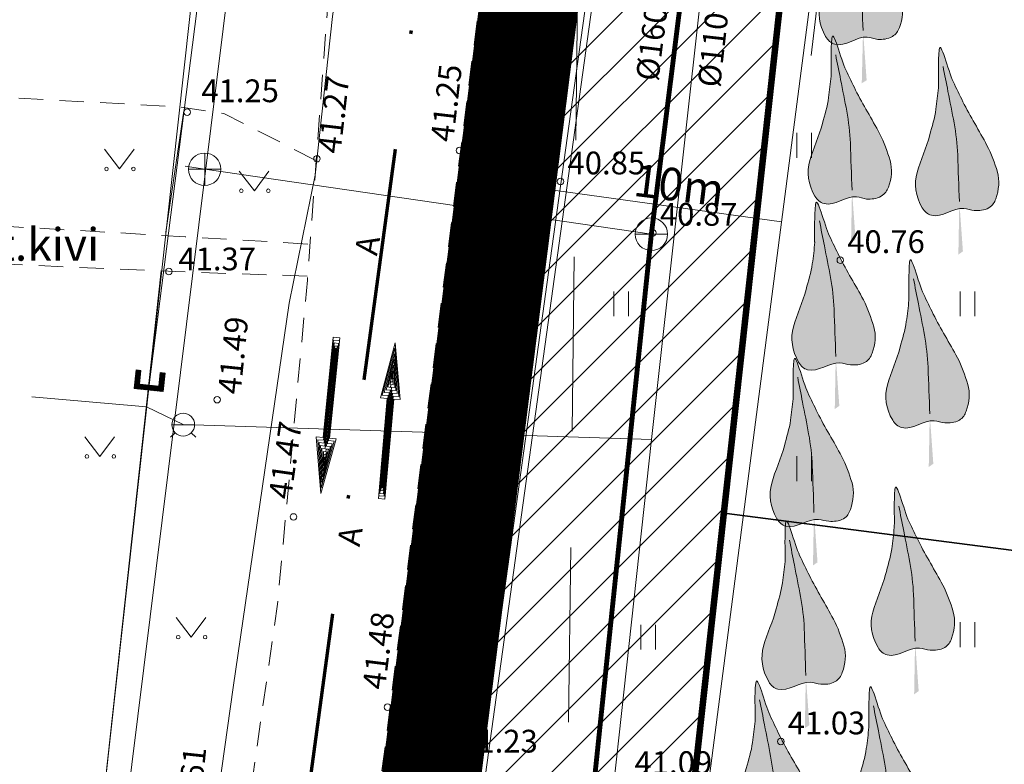
# Model space of a CAD drawing. Units: metres. Extents: x 554206 to 554679, y 6585861 to 6586174.
# Drawn here: x 554252 to 554283, y 6586056 to 6586078 of the extents above; entities that cross this region are included whole.
import ezdxf
from ezdxf.enums import TextEntityAlignment as Align

# ---------------------------------------------------------------- set-up
doc = ezdxf.new("R2010")
doc.units = ezdxf.units.M
doc.header["$MEASUREMENT"] = 0
for name, pattern in [('ASFBET', [2.5, 1.5, -1]), ('DGN Style 2', [8.94794, 5.368764, -3.579176]), ('DGN Style 4', [14.316703, 7.158352, -3.579176, 0, -3.579176])]:
    doc.linetypes.add(name, pattern=pattern)
for name, color, linetype, lineweight in [('Aiad', 7, 'Continuous', 0), ('Haljastus', 7, 'Continuous', 0), ('Hoonest', 7, 'Continuous', 0), ('Jalgtee', 7, 'Continuous', 0), ('Kü piir', 7, 'Continuous', 0), ('Nähtavuskolmnurk', 7, 'Continuous', 0), ('Piirangud', 7, 'Continuous', 0), ('Pl ala piir', 204, 'DGN Style 4', 70), ('Pl krundi piir', 12, 'Continuous', 30), ('Servituut', 204, 'Continuous', 0), ('Sisses_sõidus_parkimine', 7, 'Continuous', 0), ('Topo-alus', 7, 'Continuous', 0), ('Vormistus', 7, 'Continuous', 0)]:
    doc.layers.add(name, color=color, linetype=linetype, lineweight=lineweight)
doc.styles.add('romans', font='romans.shx')
doc.styles.add('Style-Arial', font='arial.ttf')
doc.styles.add('Style-INTL_ISO', font='INTL_ISO.shx')
doc.styles.add('Style-INTL_ISO_ITALIC', font='INTL_ISO_ITALIC.shx')
doc.linetypes.add('LA_AED', pattern='A,2.5,[45,dgnlstyle-mkm.shx,S=0.006349,R=0,X=0,Y=0],2.5', length=5)
doc.linetypes.add('MP_KBL', pattern='A,8,-0.8,[30,dgnlstyle-mkm.shx,S=0.004937,R=180,X=0,Y=0],8,[30,dgnlstyle-mkm.shx,S=0.004937,R=0,X=0,Y=0],-0.8', length=17.6)
doc.linetypes.add('MP_OHL', pattern='A,11.5,[30,dgnlstyle-mkm.shx,S=0.004937,R=180,X=0,Y=0],8,[30,dgnlstyle-mkm.shx,S=0.004937,R=0,X=0,Y=0],11.5', length=31)
doc.linetypes.add('OK_AED', pattern='A,1,-1,0.5,[15,dgnlstyle-mkm.shx,S=0.007937,R=0,X=0,Y=0],0.5,-1,1', length=5)
doc.linetypes.add('SI_KBL', pattern='A,8,-2,4,[19,dgnlstyle-mkm.shx,S=0.007143,R=0,X=0,Y=0],4,-2', length=20)

# ---------------------------------------------------------------- blocks, each defined once
blk = doc.blocks.new('ECO_1')
at = {"layer": 'Haljastus', "linetype": 'Continuous', "lineweight": 0}
h = blk.add_hatch(color=94, dxfattribs=at)
edge = h.paths.add_edge_path()
edge.add_spline(control_points=[(-22.3, 54.46), (-23.19, 48.88), (-24.16, 43.31), (-25.27, 37.74), (-26.64, 30.94), (-29.81, 24.34), (-32.33, 17.73), (-36.11, 7.85), (-42.87, -1.66), (-46.83, -11.4), (-50.42, -20.23), (-48.6, -29.95), (-40.88, -39.01), (-38.4, -41.92), (-35.14, -44.09), (-30.85, -44.83), (-18.48, -46.99), (-6.12, -38.92), (6.32, -39.51), (10.28, -39.7), (14.25, -40.91), (18.21, -41.03), (23.78, -41.21), (29.37, -41.17), (34.94, -39.01), (39.28, -37.33), (41.53, -34.86), (43.11, -31.92), (46.72, -25.22), (47.82, -17.89), (44.97, -11.4), (41.85, -4.29), (38.27, 2.93), (33.08, 9.63), (24.15, 21.15), (14.01, 32), (5.57, 43.57), (1.78, 48.77), (-1.89, 54.04), (-5.57, 59.27), (-11.26, 67.34), (-20.08, 92.56), (-21.56, 83.84), (-23.15, 74.47), (-22.42, 64.59), (-22.67, 54.97)], knot_values=[0, 0, 0, 0, 0.053483, 0.053483, 0.053483, 0.118848, 0.118848, 0.118848, 0.216537, 0.216537, 0.216537, 0.305163, 0.305163, 0.305163, 0.333696, 0.333696, 0.333696, 0.415897, 0.415897, 0.415897, 0.442089, 0.442089, 0.442089, 0.478857, 0.478857, 0.478857, 0.507503, 0.507503, 0.507503, 0.572789, 0.572789, 0.572789, 0.64435, 0.64435, 0.64435, 0.767494, 0.767494, 0.767494, 0.822903, 0.822903, 0.822903, 0.908259, 0.908259, 0.908259, 1, 1, 1, 1], degree=3, periodic=0)
edge.add_line((-22.67, 54.97), (-22.67, 54.71))
edge.add_line((-22.67, 54.71), (-22.67, 54.71))
edge.add_line((-22.67, 54.71), (-22.3, 54.46))
at = {"layer": 'Haljastus', "color": 138, "linetype": 'Continuous', "lineweight": 0}
for points, knots in [([(-22.3, 54.46), (-23.19, 48.88), (-24.16, 43.31), (-25.27, 37.74), (-26.64, 30.94), (-29.81, 24.34), (-32.33, 17.73), (-36.11, 7.85), (-42.87, -1.66), (-46.83, -11.4), (-50.42, -20.23), (-48.6, -29.95), (-40.88, -39.01), (-38.4, -41.92), (-35.14, -44.09), (-30.85, -44.83), (-18.48, -46.99), (-6.12, -38.92), (6.32, -39.51), (10.28, -39.7), (14.25, -40.91), (18.21, -41.03), (23.78, -41.21), (29.37, -41.17), (34.94, -39.01), (39.28, -37.33), (41.53, -34.86), (43.11, -31.92), (46.72, -25.22), (47.82, -17.89), (44.97, -11.4), (41.85, -4.29), (38.27, 2.93), (33.08, 9.63), (24.15, 21.15), (14.01, 32), (5.57, 43.57), (1.78, 48.77), (-1.89, 54.04), (-5.57, 59.27), (-11.26, 67.34), (-20.08, 92.56), (-21.56, 83.84), (-23.15, 74.47), (-22.42, 64.59), (-22.67, 54.97), (-22.67, 54.88), (-22.67, 54.8), (-22.67, 54.71), (-22.67, 54.71), (-22.67, 54.71), (-22.67, 54.71), (-22.55, 54.63), (-22.42, 54.54), (-22.3, 54.46)], [0, 0, 0, 0, 0.013371, 0.013371, 0.013371, 0.029712, 0.029712, 0.029712, 0.054134, 0.054134, 0.054134, 0.076291, 0.076291, 0.076291, 0.083424, 0.083424, 0.083424, 0.103974, 0.103974, 0.103974, 0.110522, 0.110522, 0.110522, 0.119714, 0.119714, 0.119714, 0.126876, 0.126876, 0.126876, 0.143197, 0.143197, 0.143197, 0.161088, 0.161088, 0.161088, 0.191873, 0.191873, 0.191873, 0.205726, 0.205726, 0.205726, 0.227065, 0.227065, 0.227065, 0.25, 0.25, 0.25, 0.5, 0.5, 0.5, 0.75, 0.75, 0.75, 1, 1, 1, 1]), ([(-17.1, 71.18), (-15.22, 64.68), (-13.37, 58.18), (-11.52, 51.67), (-6.87, 35.32), (-1.23, 18.93), (-0.37, 2.28), (0.26, -9.96), (0.86, -22.21), (1.49, -34.45)], [0, 0, 0, 0, 0.186412, 0.186412, 0.186412, 0.655236, 0.655236, 0.655236, 1, 1, 1, 1])]:
    blk.add_open_spline(points, degree=3, knots=knots, dxfattribs=at)
at = {"layer": 'Haljastus', "color": 138, "linetype": 'Continuous', "lineweight": 0, "extrusion": (0, 0, -1)}
blk.add_solid([(-0.37, -75.48), (-5.57, -72.95), (-1.49, -34.45)], dxfattribs=at)
blk = doc.blocks.new('ECO_2')
at = {"layer": 'Haljastus', "linetype": 'Continuous', "lineweight": 0}
h = blk.add_hatch(color=94, dxfattribs=at)
edge = h.paths.add_edge_path()
edge.add_spline(control_points=[(-22.3, 54.46), (-23.19, 48.88), (-24.17, 43.31), (-25.27, 37.74), (-26.64, 30.86), (-29.8, 24.17), (-32.33, 17.48), (-36.05, 7.67), (-42.9, -1.74), (-46.83, -11.4), (-50.42, -20.23), (-48.82, -29.97), (-40.88, -39.01), (-38.27, -41.98), (-34.87, -44.06), (-30.48, -44.83), (-18.1, -47.02), (-5.66, -38.83), (6.69, -39.51), (10.53, -39.73), (14.37, -41.17), (18.21, -41.29), (23.76, -41.47), (29.38, -41.28), (34.94, -39.01), (39.25, -37.24), (41.52, -34.85), (43.11, -31.92), (46.74, -25.22), (47.82, -17.89), (44.97, -11.4), (41.85, -4.29), (38.27, 2.93), (33.08, 9.63), (24.15, 21.15), (14.01, 32), (5.57, 43.57), (1.78, 48.77), (-1.89, 54.04), (-5.57, 59.27), (-11.26, 67.34), (-20.21, 92.58), (-21.56, 83.84), (-23.01, 74.46), (-21.93, 64.59), (-22.3, 54.97)], knot_values=[0, 0, 0, 0, 0.053476, 0.053476, 0.053476, 0.119613, 0.119613, 0.119613, 0.216526, 0.216526, 0.216526, 0.30514, 0.30514, 0.30514, 0.334286, 0.334286, 0.334286, 0.416475, 0.416475, 0.416475, 0.442038, 0.442038, 0.442038, 0.47895, 0.47895, 0.47895, 0.507592, 0.507592, 0.507592, 0.572868, 0.572868, 0.572868, 0.644419, 0.644419, 0.644419, 0.767545, 0.767545, 0.767545, 0.822946, 0.822946, 0.822946, 0.90829, 0.90829, 0.90829, 1, 1, 1, 1], degree=3, periodic=0)
edge.add_line((-22.3, 54.97), (-22.3, 54.71))
edge.add_line((-22.3, 54.71), (-22.3, 54.71))
edge.add_line((-22.3, 54.71), (-22.3, 54.46))
at = {"layer": 'Haljastus', "color": 138, "linetype": 'Continuous', "lineweight": 0}
for points, knots in [([(-22.3, 54.46), (-23.19, 48.88), (-24.17, 43.31), (-25.27, 37.74), (-26.64, 30.86), (-29.8, 24.17), (-32.33, 17.48), (-36.05, 7.67), (-42.9, -1.74), (-46.83, -11.4), (-50.42, -20.23), (-48.82, -29.97), (-40.88, -39.01), (-38.27, -41.98), (-34.87, -44.06), (-30.48, -44.83), (-18.1, -47.02), (-5.66, -38.83), (6.69, -39.51), (10.53, -39.73), (14.37, -41.17), (18.21, -41.29), (23.76, -41.47), (29.38, -41.28), (34.94, -39.01), (39.25, -37.24), (41.52, -34.85), (43.11, -31.92), (46.74, -25.22), (47.82, -17.89), (44.97, -11.4), (41.85, -4.29), (38.27, 2.93), (33.08, 9.63), (24.15, 21.15), (14.01, 32), (5.57, 43.57), (1.78, 48.77), (-1.89, 54.04), (-5.57, 59.27), (-11.26, 67.34), (-20.21, 92.58), (-21.56, 83.84), (-23.01, 74.46), (-21.93, 64.59), (-22.3, 54.97), (-22.3, 54.88), (-22.3, 54.8), (-22.3, 54.71), (-22.3, 54.71), (-22.3, 54.71), (-22.3, 54.71), (-22.3, 54.63), (-22.3, 54.54), (-22.3, 54.46)], [0, 0, 0, 0, 0.013369, 0.013369, 0.013369, 0.029903, 0.029903, 0.029903, 0.054132, 0.054132, 0.054132, 0.076285, 0.076285, 0.076285, 0.083571, 0.083571, 0.083571, 0.104119, 0.104119, 0.104119, 0.110509, 0.110509, 0.110509, 0.119738, 0.119738, 0.119738, 0.126898, 0.126898, 0.126898, 0.143217, 0.143217, 0.143217, 0.161105, 0.161105, 0.161105, 0.191886, 0.191886, 0.191886, 0.205736, 0.205736, 0.205736, 0.227073, 0.227073, 0.227073, 0.25, 0.25, 0.25, 0.5, 0.5, 0.5, 0.75, 0.75, 0.75, 1, 1, 1, 1]), ([(-17.1, 70.92), (-15.35, 64.49), (-13.34, 58.1), (-11.52, 51.67), (-6.9, 35.31), (-1.21, 18.93), (-0.37, 2.28), (0.25, -9.96), (0.87, -22.21), (1.49, -34.45)], [0, 0, 0, 0, 0.184511, 0.184511, 0.184511, 0.65443, 0.65443, 0.65443, 1, 1, 1, 1])]:
    blk.add_open_spline(points, degree=3, knots=knots, dxfattribs=at)
at = {"layer": 'Haljastus', "color": 138, "linetype": 'Continuous', "lineweight": 0, "extrusion": (0, 0, -1)}
blk.add_solid([(-0.37, -75.48), (-5.57, -72.95), (-1.49, -34.45)], dxfattribs=at)
blk = doc.blocks.new('ECO_3')
at = {"layer": 'Haljastus', "linetype": 'Continuous', "lineweight": 0}
h = blk.add_hatch(color=94, dxfattribs=at)
edge = h.paths.add_edge_path()
edge.add_spline(control_points=[(-22.67, 54.21), (-23.65, 48.72), (-24.64, 43.23), (-25.64, 37.74), (-26.9, 30.87), (-29.92, 24.17), (-32.33, 17.48), (-35.93, 7.54), (-43.33, -1.9), (-47.2, -11.65), (-50.67, -20.39), (-48.92, -30.04), (-41.25, -39.01), (-38.66, -42.04), (-35.31, -44.25), (-30.85, -45.09), (-18.46, -47.41), (-6.07, -38.86), (6.32, -39.51), (10.28, -39.73), (14.25, -41.18), (18.21, -41.29), (23.77, -41.44), (29.37, -41.22), (34.94, -39.01), (39.16, -37.33), (41.54, -35.04), (43.11, -32.17), (46.82, -25.41), (47.6, -17.95), (44.6, -11.4), (41.39, -4.38), (37.82, 2.75), (32.71, 9.37), (23.76, 20.95), (13.72, 31.94), (5.2, 43.57), (1.39, 48.77), (-2.27, 54.04), (-5.95, 59.27), (-11.6, 67.31), (-21.19, 92.76), (-21.56, 83.84), (-21.96, 74.14), (-22.3, 64.42), (-22.67, 54.71)], knot_values=[0, 0, 0, 0, 0.052609, 0.052609, 0.052609, 0.118479, 0.118479, 0.118479, 0.216288, 0.216288, 0.216288, 0.303991, 0.303991, 0.303991, 0.333615, 0.333615, 0.333615, 0.415867, 0.415867, 0.415867, 0.44218, 0.44218, 0.44218, 0.479045, 0.479045, 0.479045, 0.507022, 0.507022, 0.507022, 0.572971, 0.572971, 0.572971, 0.64368, 0.64368, 0.64368, 0.767349, 0.767349, 0.767349, 0.822678, 0.822678, 0.822678, 0.907589, 0.907589, 0.907589, 1, 1, 1, 1], degree=3, periodic=0)
edge.add_line((-22.67, 54.71), (-22.67, 54.46))
edge.add_line((-22.67, 54.46), (-22.67, 54.21))
at = {"layer": 'Haljastus', "color": 138, "linetype": 'Continuous', "lineweight": 0}
for points, knots in [([(-22.67, 54.21), (-23.65, 48.72), (-24.64, 43.23), (-25.64, 37.74), (-26.9, 30.87), (-29.92, 24.17), (-32.33, 17.48), (-35.93, 7.54), (-43.33, -1.9), (-47.2, -11.65), (-50.67, -20.39), (-48.92, -30.04), (-41.25, -39.01), (-38.66, -42.04), (-35.31, -44.25), (-30.85, -45.09), (-18.46, -47.41), (-6.07, -38.86), (6.32, -39.51), (10.28, -39.73), (14.25, -41.18), (18.21, -41.29), (23.77, -41.44), (29.37, -41.22), (34.94, -39.01), (39.16, -37.33), (41.54, -35.04), (43.11, -32.17), (46.82, -25.41), (47.6, -17.95), (44.6, -11.4), (41.39, -4.38), (37.82, 2.75), (32.71, 9.37), (23.76, 20.95), (13.72, 31.94), (5.2, 43.57), (1.39, 48.77), (-2.27, 54.04), (-5.95, 59.27), (-11.6, 67.31), (-21.19, 92.76), (-21.56, 83.84), (-21.96, 74.14), (-22.3, 64.42), (-22.67, 54.71), (-22.67, 54.63), (-22.67, 54.54), (-22.67, 54.46), (-22.67, 54.38), (-22.67, 54.29), (-22.67, 54.21)], [0, 0, 0, 0, 0.017536, 0.017536, 0.017536, 0.039493, 0.039493, 0.039493, 0.072096, 0.072096, 0.072096, 0.10133, 0.10133, 0.10133, 0.111205, 0.111205, 0.111205, 0.138622, 0.138622, 0.138622, 0.147393, 0.147393, 0.147393, 0.159682, 0.159682, 0.159682, 0.169007, 0.169007, 0.169007, 0.19099, 0.19099, 0.19099, 0.21456, 0.21456, 0.21456, 0.255783, 0.255783, 0.255783, 0.274226, 0.274226, 0.274226, 0.30253, 0.30253, 0.30253, 0.333333, 0.333333, 0.333333, 0.666667, 0.666667, 0.666667, 1, 1, 1, 1]), ([(-17.47, 70.92), (-15.72, 64.49), (-13.71, 58.1), (-11.89, 51.67), (-7.25, 35.3), (-1.21, 18.94), (-0.37, 2.28), (0.25, -9.96), (0.87, -22.21), (1.49, -34.45)], [0, 0, 0, 0, 0.184443, 0.184443, 0.184443, 0.654558, 0.654558, 0.654558, 1, 1, 1, 1])]:
    blk.add_open_spline(points, degree=3, knots=knots, dxfattribs=at)
at = {"layer": 'Haljastus', "color": 138, "linetype": 'Continuous', "lineweight": 0, "extrusion": (0, 0, -1)}
blk.add_solid([(0, -75.48), (-5.57, -73.2), (-1.49, -34.45)], dxfattribs=at)
blk = doc.blocks.new('ECO_7')
at = {"layer": 'Haljastus', "linetype": 'Continuous', "lineweight": 0}
h = blk.add_hatch(color=94, dxfattribs=at)
edge = h.paths.add_edge_path()
edge.add_spline(control_points=[(-22.3, 54.46), (-23.18, 48.88), (-24.15, 43.31), (-25.27, 37.74), (-26.65, 30.94), (-29.81, 24.34), (-32.33, 17.73), (-36.11, 7.85), (-42.86, -1.66), (-46.83, -11.4), (-50.44, -20.23), (-48.81, -29.96), (-40.88, -39.01), (-38.28, -41.98), (-34.86, -44.12), (-30.48, -44.83), (-18.11, -46.86), (-5.75, -38.93), (6.69, -39.51), (10.65, -39.7), (14.62, -40.91), (18.58, -41.03), (24.15, -41.21), (29.74, -41.24), (35.31, -39.01), (39.57, -37.3), (41.62, -34.81), (43.11, -31.92), (46.61, -25.12), (47.89, -17.71), (44.97, -11.15), (41.85, -4.11), (38.22, 3.01), (33.08, 9.63), (24.14, 21.14), (14.03, 32), (5.57, 43.57), (1.77, 48.77), (-1.89, 54.04), (-5.57, 59.27), (-11.3, 67.41), (-20.28, 92.92), (-21.56, 84.1), (-22.93, 74.61), (-21.93, 64.67), (-22.3, 54.97)], knot_values=[0, 0, 0, 0, 0.053392, 0.053392, 0.053392, 0.118646, 0.118646, 0.118646, 0.216169, 0.216169, 0.216169, 0.304644, 0.304644, 0.304644, 0.333745, 0.333745, 0.333745, 0.415806, 0.415806, 0.415806, 0.441953, 0.441953, 0.441953, 0.478659, 0.478659, 0.478659, 0.506768, 0.506768, 0.506768, 0.572744, 0.572744, 0.572744, 0.643435, 0.643435, 0.643435, 0.766369, 0.766369, 0.766369, 0.821683, 0.821683, 0.821683, 0.90763, 0.90763, 0.90763, 1, 1, 1, 1], degree=3, periodic=0)
edge.add_line((-22.3, 54.97), (-22.3, 54.71))
edge.add_line((-22.3, 54.71), (-22.3, 54.46))
at = {"layer": 'Haljastus', "color": 138, "linetype": 'Continuous', "lineweight": 0}
for points, knots in [([(-22.3, 54.46), (-23.18, 48.88), (-24.15, 43.31), (-25.27, 37.74), (-26.65, 30.94), (-29.81, 24.34), (-32.33, 17.73), (-36.11, 7.85), (-42.86, -1.66), (-46.83, -11.4), (-50.44, -20.23), (-48.81, -29.96), (-40.88, -39.01), (-38.28, -41.98), (-34.86, -44.12), (-30.48, -44.83), (-18.11, -46.86), (-5.75, -38.93), (6.69, -39.51), (10.65, -39.7), (14.62, -40.91), (18.58, -41.03), (24.15, -41.21), (29.74, -41.24), (35.31, -39.01), (39.57, -37.3), (41.62, -34.81), (43.11, -31.92), (46.61, -25.12), (47.89, -17.71), (44.97, -11.15), (41.85, -4.11), (38.22, 3.01), (33.08, 9.63), (24.14, 21.14), (14.03, 32), (5.57, 43.57), (1.77, 48.77), (-1.89, 54.04), (-5.57, 59.27), (-11.3, 67.41), (-20.28, 92.92), (-21.56, 84.1), (-22.93, 74.61), (-21.93, 64.67), (-22.3, 54.97), (-22.3, 54.88), (-22.3, 54.8), (-22.3, 54.71), (-22.3, 54.63), (-22.3, 54.54), (-22.3, 54.46)], [0, 0, 0, 0, 0.017797, 0.017797, 0.017797, 0.039549, 0.039549, 0.039549, 0.072056, 0.072056, 0.072056, 0.101548, 0.101548, 0.101548, 0.111248, 0.111248, 0.111248, 0.138602, 0.138602, 0.138602, 0.147318, 0.147318, 0.147318, 0.159553, 0.159553, 0.159553, 0.168923, 0.168923, 0.168923, 0.190915, 0.190915, 0.190915, 0.214478, 0.214478, 0.214478, 0.255456, 0.255456, 0.255456, 0.273894, 0.273894, 0.273894, 0.302543, 0.302543, 0.302543, 0.333333, 0.333333, 0.333333, 0.666667, 0.666667, 0.666667, 1, 1, 1, 1]), ([(-17.1, 71.18), (-15.33, 64.67), (-13.34, 58.18), (-11.52, 51.67), (-6.94, 35.3), (-1.24, 18.93), (-0.37, 2.28), (0.26, -9.88), (0.87, -22.04), (1.49, -34.2)], [0, 0, 0, 0, 0.186856, 0.186856, 0.186856, 0.656796, 0.656796, 0.656796, 1, 1, 1, 1])]:
    blk.add_open_spline(points, degree=3, knots=knots, dxfattribs=at)
at = {"layer": 'Haljastus', "color": 138, "linetype": 'Continuous', "lineweight": 0, "extrusion": (0, 0, -1)}
blk.add_solid([(-0.37, -75.48), (-5.57, -72.95), (-1.49, -34.2)], dxfattribs=at)
blk = doc.blocks.new('ECO_8')
at = {"layer": 'Haljastus', "linetype": 'Continuous', "lineweight": 0}
h = blk.add_hatch(color=94, dxfattribs=at)
edge = h.paths.add_edge_path()
edge.add_spline(control_points=[(-22.3, 54.46), (-23.17, 48.96), (-24.14, 43.48), (-25.27, 38), (-26.69, 31.11), (-29.81, 24.43), (-32.33, 17.73), (-36.07, 7.84), (-42.88, -1.66), (-46.83, -11.4), (-50.41, -20.23), (-48.81, -29.96), (-40.88, -39.01), (-38.28, -41.98), (-34.86, -44.12), (-30.48, -44.83), (-18.11, -46.86), (-5.75, -38.94), (6.69, -39.51), (10.65, -39.7), (14.62, -40.92), (18.58, -41.03), (24.03, -41.19), (29.49, -41.13), (34.94, -39.01), (39.27, -37.32), (41.53, -34.85), (43.11, -31.92), (46.78, -25.14), (47.91, -17.7), (44.97, -11.15), (41.83, -4.12), (38.22, 3.01), (33.08, 9.63), (24.14, 21.14), (14.03, 32), (5.57, 43.57), (1.77, 48.77), (-1.89, 54.04), (-5.57, 59.27), (-11.3, 67.41), (-20.28, 92.92), (-21.56, 84.1), (-22.93, 74.61), (-21.93, 64.67), (-22.3, 54.97)], knot_values=[0, 0, 0, 0, 0.052612, 0.052612, 0.052612, 0.118668, 0.118668, 0.118668, 0.216221, 0.216221, 0.216221, 0.304725, 0.304725, 0.304725, 0.333835, 0.333835, 0.333835, 0.415922, 0.415922, 0.415922, 0.442077, 0.442077, 0.442077, 0.478004, 0.478004, 0.478004, 0.506611, 0.506611, 0.506611, 0.572608, 0.572608, 0.572608, 0.643321, 0.643321, 0.643321, 0.766295, 0.766295, 0.766295, 0.821627, 0.821627, 0.821627, 0.907601, 0.907601, 0.907601, 1, 1, 1, 1], degree=3, periodic=0)
edge.add_line((-22.3, 54.97), (-22.3, 54.71))
edge.add_line((-22.3, 54.71), (-22.3, 54.46))
at = {"layer": 'Haljastus', "color": 138, "linetype": 'Continuous', "lineweight": 0}
for points, knots in [([(-22.3, 54.46), (-23.17, 48.96), (-24.14, 43.48), (-25.27, 38), (-26.69, 31.11), (-29.81, 24.43), (-32.33, 17.73), (-36.07, 7.84), (-42.88, -1.66), (-46.83, -11.4), (-50.41, -20.23), (-48.81, -29.96), (-40.88, -39.01), (-38.28, -41.98), (-34.86, -44.12), (-30.48, -44.83), (-18.11, -46.86), (-5.75, -38.94), (6.69, -39.51), (10.65, -39.7), (14.62, -40.92), (18.58, -41.03), (24.03, -41.19), (29.49, -41.13), (34.94, -39.01), (39.27, -37.32), (41.53, -34.85), (43.11, -31.92), (46.78, -25.14), (47.91, -17.7), (44.97, -11.15), (41.83, -4.12), (38.22, 3.01), (33.08, 9.63), (24.14, 21.14), (14.03, 32), (5.57, 43.57), (1.77, 48.77), (-1.89, 54.04), (-5.57, 59.27), (-11.3, 67.41), (-20.28, 92.92), (-21.56, 84.1), (-22.93, 74.61), (-21.93, 64.67), (-22.3, 54.97), (-22.3, 54.88), (-22.3, 54.8), (-22.3, 54.71), (-22.3, 54.63), (-22.3, 54.54), (-22.3, 54.46)], [0, 0, 0, 0, 0.017537, 0.017537, 0.017537, 0.039556, 0.039556, 0.039556, 0.072074, 0.072074, 0.072074, 0.101575, 0.101575, 0.101575, 0.111278, 0.111278, 0.111278, 0.138641, 0.138641, 0.138641, 0.147359, 0.147359, 0.147359, 0.159335, 0.159335, 0.159335, 0.16887, 0.16887, 0.16887, 0.190869, 0.190869, 0.190869, 0.21444, 0.21444, 0.21444, 0.255432, 0.255432, 0.255432, 0.273876, 0.273876, 0.273876, 0.302534, 0.302534, 0.302534, 0.333333, 0.333333, 0.333333, 0.666667, 0.666667, 0.666667, 1, 1, 1, 1]), ([(-17.1, 71.18), (-15.32, 64.67), (-13.34, 58.18), (-11.52, 51.67), (-6.96, 35.39), (-1.21, 19.1), (-0.37, 2.53), (0.25, -9.71), (0.87, -21.95), (1.49, -34.2)], [0, 0, 0, 0, 0.186851, 0.186851, 0.186851, 0.654425, 0.654425, 0.654425, 1, 1, 1, 1])]:
    blk.add_open_spline(points, degree=3, knots=knots, dxfattribs=at)
at = {"layer": 'Haljastus', "color": 138, "linetype": 'Continuous', "lineweight": 0, "extrusion": (0, 0, -1)}
blk.add_solid([(-0.37, -75.23), (-5.57, -72.95), (-1.49, -34.2)], dxfattribs=at)
blk = doc.blocks.new('ECO_9')
at = {"layer": 'Haljastus', "linetype": 'Continuous', "lineweight": 0}
h = blk.add_hatch(color=94, dxfattribs=at)
edge = h.paths.add_edge_path()
edge.add_spline(control_points=[(-22.3, 54.46), (-23.28, 48.97), (-24.26, 43.48), (-25.27, 38), (-26.54, 31.11), (-29.81, 24.43), (-32.33, 17.73), (-36.07, 7.84), (-42.9, -1.66), (-46.83, -11.4), (-50.36, -20.16), (-48.52, -29.78), (-40.88, -38.75), (-38.3, -41.79), (-34.94, -44), (-30.48, -44.83), (-18.09, -47.16), (-5.7, -38.6), (6.69, -39.26), (10.65, -39.47), (14.62, -40.92), (18.58, -41.03), (24.14, -41.2), (29.75, -41.04), (35.31, -38.75), (39.45, -37.05), (41.6, -34.74), (43.11, -31.92), (46.75, -25.14), (47.9, -17.7), (44.97, -11.15), (41.83, -4.12), (38.2, 3), (33.08, 9.63), (24.16, 21.15), (13.9, 31.96), (5.57, 43.57), (1.78, 48.86), (-1.88, 54.21), (-5.57, 59.53), (-11.19, 67.62), (-19.97, 92.76), (-21.56, 84.1), (-23.27, 74.7), (-21.93, 64.67), (-22.3, 54.97)], knot_values=[0, 0, 0, 0, 0.05262, 0.05262, 0.05262, 0.118685, 0.118685, 0.118685, 0.216253, 0.216253, 0.216253, 0.303975, 0.303975, 0.303975, 0.333606, 0.333606, 0.333606, 0.415874, 0.415874, 0.415874, 0.442193, 0.442193, 0.442193, 0.479066, 0.479066, 0.479066, 0.506549, 0.506549, 0.506549, 0.572556, 0.572556, 0.572556, 0.643279, 0.643279, 0.643279, 0.766271, 0.766271, 0.766271, 0.822336, 0.822336, 0.822336, 0.907587, 0.907587, 0.907587, 1, 1, 1, 1], degree=3, periodic=0)
edge.add_line((-22.3, 54.97), (-22.3, 54.71))
edge.add_line((-22.3, 54.71), (-22.3, 54.46))
at = {"layer": 'Haljastus', "color": 138, "linetype": 'Continuous', "lineweight": 0}
for points, knots in [([(-22.3, 54.46), (-23.28, 48.97), (-24.26, 43.48), (-25.27, 38), (-26.54, 31.11), (-29.81, 24.43), (-32.33, 17.73), (-36.07, 7.84), (-42.9, -1.66), (-46.83, -11.4), (-50.36, -20.16), (-48.52, -29.78), (-40.88, -38.75), (-38.3, -41.79), (-34.94, -44), (-30.48, -44.83), (-18.09, -47.16), (-5.7, -38.6), (6.69, -39.26), (10.65, -39.47), (14.62, -40.92), (18.58, -41.03), (24.14, -41.2), (29.75, -41.04), (35.31, -38.75), (39.45, -37.05), (41.6, -34.74), (43.11, -31.92), (46.75, -25.14), (47.9, -17.7), (44.97, -11.15), (41.83, -4.12), (38.2, 3), (33.08, 9.63), (24.16, 21.15), (13.9, 31.96), (5.57, 43.57), (1.78, 48.86), (-1.88, 54.21), (-5.57, 59.53), (-11.19, 67.62), (-19.97, 92.76), (-21.56, 84.1), (-23.27, 74.7), (-21.93, 64.67), (-22.3, 54.97), (-22.3, 54.88), (-22.3, 54.8), (-22.3, 54.71), (-22.3, 54.63), (-22.3, 54.54), (-22.3, 54.46)], [0, 0, 0, 0, 0.01754, 0.01754, 0.01754, 0.039562, 0.039562, 0.039562, 0.072084, 0.072084, 0.072084, 0.101325, 0.101325, 0.101325, 0.111202, 0.111202, 0.111202, 0.138625, 0.138625, 0.138625, 0.147398, 0.147398, 0.147398, 0.159689, 0.159689, 0.159689, 0.16885, 0.16885, 0.16885, 0.190852, 0.190852, 0.190852, 0.214426, 0.214426, 0.214426, 0.255424, 0.255424, 0.255424, 0.274112, 0.274112, 0.274112, 0.302529, 0.302529, 0.302529, 0.333333, 0.333333, 0.333333, 0.666667, 0.666667, 0.666667, 1, 1, 1, 1]), ([(-17.1, 71.18), (-15.33, 64.66), (-13.35, 58.18), (-11.52, 51.67), (-6.94, 35.38), (-1.35, 19.1), (0, 2.53), (1, -9.7), (1.36, -21.95), (1.86, -34.2)], [0, 0, 0, 0, 0.186782, 0.186782, 0.186782, 0.654552, 0.654552, 0.654552, 1, 1, 1, 1])]:
    blk.add_open_spline(points, degree=3, knots=knots, dxfattribs=at)
at = {"layer": 'Haljastus', "color": 138, "linetype": 'Continuous', "lineweight": 0, "extrusion": (0, 0, -1)}
blk.add_solid([(-0.37, -75.23), (-5.95, -72.95), (-1.86, -34.2)], dxfattribs=at)
blk = doc.blocks.new('FLOW_8')
at = {"layer": 'Sisses_sõidus_parkimine', "color": 5, "linetype": 'Continuous', "lineweight": 0, "flags": 128}
for points in [[(3.8, -16.3), (3.8, 15.7), (149.4, 15.4), (149.4, 47.4), (230.3, -0.3), (149.5, -50)], [(7.7, 12.2), (8, -13.3), (153.6, -13.5), (153.5, -40.7), (222.3, -1.4), (153.4, 39.1), (153.3, 11.9), (11.9, 12), (11.6, -8.8), (157.7, -8.9), (157.5, -32.9), (214.2, -1), (157.5, 30.9), (157.7, 7), (15.9, 7), (15.7, -4.3), (161.8, -4.3), (161.5, -25.2), (206.2, -0.5), (161.5, 24.3), (161.6, 3.6), (19.8, 3.5), (19.9, -1.3), (165.5, -1.5)], [(177.8, -0.5), (182.1, -0.7), (173.7, -5.1), (173.9, 2.9), (169.5, 7.8), (190.1, -1.2), (169.5, -8.1), (169.6, 3.1), (165.9, 3.4), (165.5, 16.1), (198.1, 0), (165.5, -17.4), (165.5, -1.5), (165.5, -1.5)], [(3.8, -16.3), (149.4, -16.5), (149.5, -50), (149.5, -50)]]:
    blk.add_lwpolyline(points, dxfattribs=at)
blk = doc.blocks.new('FLOW_9')
at = {"layer": 'Sisses_sõidus_parkimine', "color": 5, "linetype": 'Continuous', "lineweight": 0, "flags": 128}
for points in [[(3.7, -16.4), (3.9, 15.5), (149.3, 15), (149.4, 48.5), (230.5, -1.1), (149.5, -48.7)], [(7.7, 11.8), (7.9, -12), (153.3, -12.6), (153.6, -41.2), (222.4, -0.3), (153.4, 40.1), (153.6, 11.5), (11.5, 11.3), (11.5, -7.8), (157.4, -8.2), (157.6, -32), (214.4, -1.1), (157.4, 31.7), (157.5, 7.8), (15.9, 7.8), (15.7, -5), (161.6, -3.8), (161.6, -24.5), (205.9, -0.4), (161.4, 23.3), (161.4, 4.2), (19.7, 4.2), (19.8, -0.6), (165.8, -0.9)], [(177.6, -0.7), (181.8, -1), (173.9, -4.9), (173.7, 3), (169.8, 8.2), (189.8, -0.3), (169.7, -7.8), (169.9, 3.5), (165.6, 3.8), (165.8, 16.6), (197.9, -1.1), (165.7, -16.9), (165.8, -0.9), (165.8, -0.9)], [(3.7, -16.4), (149.2, -16.9), (149.5, -48.7), (149.5, -48.7)]]:
    blk.add_lwpolyline(points, dxfattribs=at)
blk = doc.blocks.new('WMNOOL_1')
at = {"layer": 'Vormistus', "color": 7, "linetype": 'Continuous', "lineweight": 0, "flags": 128}
for points in [[(246.3, 32.9), (290, -0.2), (246.1, -33.1)], [(20.2, -0.1), (290, -0.2)]]:
    blk.add_lwpolyline(points, dxfattribs=at)
blk = doc.blocks.new('PIMIK_8')
at = {"color": 0, "linetype": 'Continuous', "lineweight": 0}
for p, q in [((-0.15, -0.9), (-0.15, 0.9)), ((-0.15, 0.9), (1, 0.9)), ((-0.15, 0.324), (0.423, 0.9)), ((-0.15, 0.395), (0.352, 0.9)), ((-0.15, 0.466), (0.282, 0.9)), ((-0.15, 0.537), (0.211, 0.9)), ((-0.15, 0.608), (0.141, 0.9)), ((-0.15, 0.679), (0.07, 0.9)), ((-0.15, 0.749), (0, 0.9)), ((-0.15, 0.82), (-0.071, 0.9)), ((-0.15, 0.891), (-0.141, 0.9)), ((0, -0.75), (0, 0.75)), ((0, 0.75), (1, 0.75)), ((0.195, 0.6), (0.494, 0.9)), ((0.266, 0.6), (0.564, 0.9)), ((0.336, 0.6), (0.635, 0.9)), ((0.407, 0.6), (0.705, 0.9)), ((0.477, 0.6), (0.776, 0.9)), ((0.548, 0.6), (0.846, 0.9)), ((0.618, 0.6), (0.917, 0.9)), ((0.689, 0.6), (0.987, 0.9)), ((0.759, 0.6), (1, 0.842)), ((0.83, 0.6), (1, 0.771)), ((0.9, 0.6), (1, 0.7)), ((0.971, 0.6), (1, 0.629)), ((1, 0.6), (1, 0.9)), ((-0.15, 0.253), (0.15, 0.555)), ((-0.15, 0.182), (0.15, 0.484)), ((-0.15, 0.111), (0.15, 0.413)), ((-0.15, 0.041), (0.15, 0.342)), ((-0.15, -0.03), (0.15, 0.271)), ((-0.15, -0.101), (0.15, 0.2)), ((-0.15, -0.172), (0.15, 0.129)), ((-0.15, -0.243), (0.15, 0.059)), ((0.15, -0.6), (0.15, 0.6)), ((0.15, 0.6), (1, 0.6)), ((-0.15, -0.314), (0.15, -0.012)), ((-0.15, -0.385), (0.15, -0.083)), ((-0.15, -0.456), (0.15, -0.154)), ((-0.15, -0.527), (0.15, -0.225)), ((-0.15, -0.597), (0.15, -0.296)), ((-0.15, -0.668), (0.15, -0.367)), ((-0.15, -0.739), (0.15, -0.438)), ((-0.15, -0.81), (0.15, -0.509)), ((-0.15, -0.881), (0.15, -0.579)), ((-0.098, -0.9), (0.2, -0.6)), ((-0.028, -0.9), (0.271, -0.6)), ((0.043, -0.9), (0.341, -0.6)), ((0.113, -0.9), (0.412, -0.6)), ((1, -0.6), (0.15, -0.6)), ((0.184, -0.9), (0.482, -0.6)), ((0.254, -0.9), (0.553, -0.6)), ((0.325, -0.9), (0.623, -0.6)), ((0.395, -0.9), (0.694, -0.6)), ((0.466, -0.9), (0.764, -0.6)), ((0.536, -0.9), (0.835, -0.6)), ((0.607, -0.9), (0.905, -0.6)), ((0.677, -0.9), (0.976, -0.6)), ((1, -0.9), (1, -0.6)), ((1, -0.9), (-0.15, -0.9)), ((1, -0.75), (0, -0.75)), ((0.748, -0.9), (1, -0.647)), ((0.819, -0.9), (1, -0.718)), ((0.889, -0.9), (1, -0.789)), ((0.96, -0.9), (1, -0.859))]:
    blk.add_line(p, q, dxfattribs=at)
blk = doc.blocks.new('RING02')
at = {"layer": 'Topo-alus', "color": 251, "lineweight": 0}
blk.add_circle((0, 0), 0.2, dxfattribs=at)
blk = doc.blocks.new('VESIIB')
at = {"layer": 'Topo-alus', "color": 251, "linetype": 'Continuous', "lineweight": 0}
for p, q in [((-0.7, 0), (0.7, 0)), ((-0.495, -0.495), (-0.774, -0.774)), ((0.495, -0.495), (0.774, -0.774))]:
    blk.add_line(p, q, dxfattribs=at)
blk.add_circle((0, 0), 0.7, dxfattribs=at)
blk = doc.blocks.new('HEIN')
at = {"layer": 'Topo-alus', "color": 251, "linetype": 'Continuous', "lineweight": 0}
for p, q in [((-0.455, 0.761), (-0.455, -0.761)), ((0.455, 0.761), (0.455, -0.761))]:
    blk.add_line(p, q, dxfattribs=at)
blk = doc.blocks.new('MURU')
at = {"layer": 'Topo-alus', "color": 251, "linetype": 'Continuous', "lineweight": 0}
for p, q in [((-0.927, 1.213), (0, 0)), ((0, 0), (0.891, 1.213))]:
    blk.add_line(p, q, dxfattribs=at)
for centre in [(-0.802, 0), (0.855, 0)]:
    blk.add_circle(centre, 0.11, dxfattribs=at)
blk = doc.blocks.new('RING02_1')
at = {"layer": 'Topo-alus', "color": 251, "linetype": 'Continuous', "lineweight": 0}
blk.add_circle((0.003, 0.01), 0.25, dxfattribs=at)
blk = doc.blocks.new('KAKAEV')
at = {"layer": 'Topo-alus', "color": 251, "linetype": 'Continuous', "lineweight": 0}
for p, q in [((0, -1), (0, 1)), ((-1, 0), (1, 0))]:
    blk.add_line(p, q, dxfattribs=at)
blk.add_circle((0, 0), 1, dxfattribs=at)

msp = doc.modelspace()

# ---------------------------------------------------------------- hatches: boundary and pattern name
at = {"layer": 'Jalgtee', "linetype": 'Continuous', "lineweight": 0}
h = msp.add_hatch(dxfattribs=at)
h.set_pattern_fill('HATCH', color=251, style=0, pattern_type=2)
h.set_pattern_definition([(0, (554266.675489, 6586069.405124), (0, 0.02), [])])
h.paths.add_polyline_path([(554266.193, 6586027.265), (554266.375, 6586028.665, 0.234688), (554265.506, 6586031.189, -0.233399), (554264.054, 6586035.371), (554271.79, 6586096.592), (554270.019, 6586095.027), (554268.386, 6586093.585), (554261.077, 6586035.744, 0.232788), (554263.387, 6586029.065), (554263.404, 6586029.083), (554263.4, 6586029.052, 0.104756)])

# ---------------------------------------------------------------- linework, layer by layer
at = {"layer": 'Aiad', "color": 7, "linetype": 'LA_AED', "lineweight": 0}
msp.add_line((554319.29, 6586057.48), (554274.046, 6586063.309), dxfattribs=at)
at = {"layer": 'Aiad', "color": 7, "linetype": 'LA_AED', "lineweight": 0, "const_width": 0.2, "flags": 128}
msp.add_lwpolyline([(554277.62, 6586095.76), (554270.37, 6586030.05)], dxfattribs=at)
at = {"layer": 'Hoonest', "color": 40, "linetype": 'Continuous', "lineweight": 0}
msp.add_solid([(554283.548, 6586058.042), (554314.784, 6586054.024), (554280.96, 6586034.834), (554311.735, 6586031.163)], dxfattribs=at)
at = {"layer": 'Jalgtee', "color": 7, "linetype": 'Continuous', "lineweight": 0}
msp.add_line((554264.054, 6586035.371), (554271.79, 6586096.592), dxfattribs=at)
at = {"layer": 'Jalgtee', "color": 7, "linetype": 'Continuous', "lineweight": 13}
msp.add_line((554261.06, 6586035.605), (554268.386, 6586093.585), dxfattribs=at)
at = {"layer": 'Jalgtee', "color": 251, "linetype": 'Continuous', "lineweight": 0, "flags": 128}
msp.add_lwpolyline([(554266.193, 6586027.265), (554266.375, 6586028.665, 0.234688), (554265.506, 6586031.189, -0.233399), (554264.054, 6586035.371), (554271.79, 6586096.592), (554270.019, 6586095.027), (554268.386, 6586093.585), (554261.077, 6586035.744, 0.232788), (554263.387, 6586029.065), (554263.404, 6586029.083), (554263.4, 6586029.052, 0.104756), (554266.193, 6586027.265)], format="xyb", close=True, dxfattribs=at)
at = {"layer": 'Kü piir', "color": 46, "linetype": 'Continuous', "lineweight": 0, "ltscale": 0.5, "flags": 128}
msp.add_lwpolyline([(554249.476, 6585935.441), (554255.55, 6585980.96), (554271.18, 6586098.04), (554259.88, 6586099.39), (554257.96, 6586081.66), (554254.67, 6586051.84), (554251.38, 6586022.02), (554248.09, 6585992.2), (554247.56, 6585987.26), (554241.69, 6585935.332)], dxfattribs=at)
at = {"layer": 'Kü piir', "color": 48, "linetype": 'Continuous', "lineweight": 13, "flags": 128}
msp.add_lwpolyline([(554505.373, 6586070.077), (554487.048, 6585953.225), (554255.366, 6585980.844), (554271.053, 6586098.214), (554277.754, 6586097.4), (554428.634, 6586079.3), (554505.373, 6586070.077)], dxfattribs=at)
at = {"layer": 'Kü piir', "color": 46, "linetype": 'Continuous', "lineweight": 0, "ltscale": 0.5, "flags": 128}
for points in [[(554505.21, 6586069.95), (554428.62, 6586079.14), (554394.89, 6586083.19), (554277.75, 6586097.24), (554271.18, 6586098.04), (554255.55, 6585980.96), (554486.92, 6585953.38), (554505.21, 6586069.95)], [(554217.07, 6586084.55), (554213.77, 6586054.74), (554254.67, 6586051.84), (554257.96, 6586081.66), (554217.07, 6586084.55)]]:
    msp.add_lwpolyline(points, close=True, dxfattribs=at)
at = {"layer": 'Nähtavuskolmnurk', "color": 5, "linetype": 'DGN Style 2', "lineweight": 0}
msp.add_line((554270.093, 6586124.881), (554268.872, 6586024.403), dxfattribs=at)
at = {"layer": 'Piirangud', "color": 5, "linetype": 'Continuous', "lineweight": 0, "ltscale": 4}
for p, q in [((554275.813, 6586072.266), (554265.849, 6586073.653)), ((554265.849, 6586073.653), (554275.813, 6586072.266))]:
    msp.add_line(p, q, dxfattribs=at)
at = {"layer": 'Piirangud', "color": 5, "linetype": 'OK_AED', "lineweight": 0, "flags": 128}
msp.add_lwpolyline([(554280.58, 6586112.752), (554276.685, 6586078.967), (554273.105, 6586051.438), (554263.166, 6585972.115)], dxfattribs=at)
at = {"layer": 'Pl ala piir', "color": 204, "linetype": 'DGN Style 4', "lineweight": 70, "flags": 128}
msp.add_lwpolyline([(554268.624, 6586109.232), (554511.164, 6586080.196), (554491.317, 6585950.444), (554251.099, 6585979.263), (554268.624, 6586109.232)], close=True, dxfattribs=at)
at = {"layer": 'Pl krundi piir', "color": 12, "linetype": 'Continuous', "lineweight": 30, "flags": 128}
for points in [[(554264.07, 6585979.944), (554255.55, 6585980.96), (554271.18, 6586098.04), (554277.75, 6586097.24), (554277.626, 6586095.759), (554274.046, 6586063.309), (554270.377, 6586030.049), (554268.714, 6586015.642), (554264.07, 6585979.944)], [(554277.626, 6586095.759), (554323.66, 6586090.23), (554319.29, 6586057.48), (554274.046, 6586063.309), (554277.626, 6586095.759)], [(554274.046, 6586063.309), (554319.29, 6586057.48), (554314.91, 6586024.73), (554270.377, 6586030.049), (554274.046, 6586063.309)]]:
    msp.add_lwpolyline(points, close=True, dxfattribs=at)
at = {"layer": 'Servituut', "color": 204, "linetype": 'Continuous', "lineweight": 0}
for p, q in [((554268.463, 6586077.688), (554276.521, 6586085.746)), ((554268.245, 6586076.056), (554276.346, 6586084.156)), ((554268.027, 6586074.424), (554276.17, 6586082.567)), ((554267.809, 6586072.792), (554275.995, 6586080.977)), ((554267.591, 6586071.159), (554275.82, 6586079.388)), ((554267.374, 6586069.527), (554275.644, 6586077.798)), ((554267.156, 6586067.895), (554275.469, 6586076.209)), ((554266.938, 6586066.263), (554275.294, 6586074.619)), ((554266.72, 6586064.631), (554275.118, 6586073.029)), ((554266.502, 6586062.999), (554274.943, 6586071.44)), ((554266.284, 6586061.367), (554274.768, 6586069.85)), ((554266.066, 6586059.735), (554274.592, 6586068.261)), ((554265.848, 6586058.103), (554274.417, 6586066.671)), ((554265.631, 6586056.471), (554274.242, 6586065.082)), ((554265.413, 6586054.839), (554274.066, 6586063.492)), ((554265.195, 6586053.206), (554273.891, 6586061.903)), ((554264.977, 6586051.574), (554273.716, 6586060.313)), ((554264.759, 6586049.942), (554273.54, 6586058.723)), ((554264.541, 6586048.31), (554273.365, 6586057.134))]:
    msp.add_line(p, q, dxfattribs=at)
at = {"layer": 'Topo-alus', "color": 251, "linetype": 'LA_AED', "lineweight": 0, "ltscale": 0.5}
msp.add_line((554257.439, 6586075.685), (554256.883, 6586071.954), dxfattribs=at)
at = {"layer": 'Topo-alus', "color": 251, "linetype": 'ASFBET', "lineweight": 0, "ltscale": 0.5, "flags": 128}
for points in [[(554243.911, 6585940.829), (554247.403, 6585961.968), (554249.27, 6585975.122), (554253.92, 6586010.49), (554253.92, 6586010.49), (554253.69, 6586011.76), (554252.75, 6586012.51), (554250.41, 6586012.852), (554251.15, 6586020.417), (554255.06, 6586020.272), (554255.06, 6586020.272), (554257.172, 6586035.796), (554257.594, 6586038.658), (554257.901, 6586042.17), (554257.901, 6586042.17), (554257.05, 6586042.98), (554253.76, 6586043.36), (554254.21, 6586047.32), (554257.12, 6586047.19), (554258.546, 6586048.209), (554258.546, 6586048.209), (554260.319, 6586060.512), (554260.319, 6586060.512), (554261.237, 6586070.48), (554262.11, 6586082.251), (554262.694, 6586082.661), (554264.68, 6586097.28), (554270.199, 6586147.485)], [(554248.057, 6585940.175), (554250.826, 6585957.439), (554253.19, 6585973.83), (554268.19, 6586092.15), (554268.312, 6586093.503), (554269.904, 6586095.595), (554272.436, 6586097.165), (554273.562, 6586101.972), (554271.808, 6586104.103), (554270.535, 6586106.392), (554270.099, 6586108.88), (554274.453, 6586146.905)], [(554261.245, 6586071.585), (554257.474, 6586071.812), (554246.248, 6586072.459), (554246.416, 6586076.391)], [(554261.498, 6586074.156), (554258.669, 6586075.599), (554257.267, 6586075.804), (554246.416, 6586076.391)], [(554261.225, 6586070.6), (554257.191, 6586070.737), (554244.29, 6586071.302)]]:
    msp.add_lwpolyline(points, dxfattribs=at)
at = {"layer": 'Topo-alus', "color": 251, "linetype": 'MP_KBL', "lineweight": 0, "ltscale": 0.5, "flags": 128}
for points in [[(554261.8, 6586021.14), (554262.25, 6586021.24), (554262.71, 6586022.46), (554266.47, 6586053.5), (554270.62, 6586083.45), (554272.06, 6586093.27), (554273.54, 6586104.37)], [(554251.57, 6586021.96), (554253.12, 6586021.97), (554260.62, 6586020.89), (554261.14, 6586020.97), (554262.09, 6586021.38), (554262.51, 6586022.5), (554263.61, 6586031.55), (554266.27, 6586053.52), (554268.65, 6586070.71), (554270.39, 6586083.26), (554268.29, 6586083.21), (554259.73, 6586084.14)]]:
    msp.add_lwpolyline(points, dxfattribs=at)
at = {"layer": 'Topo-alus', "color": 251, "linetype": 'SI_KBL', "lineweight": 0, "flags": 128}
msp.add_lwpolyline([(554255.578, 6586036.406), (554257.472, 6586047.371), (554258.955, 6586057.95), (554260.677, 6586069.765), (554261.477, 6586073.704), (554262.007, 6586078.582), (554262.62, 6586082.803), (554263.632, 6586090.083), (554264.853, 6586097.47), (554265.745, 6586103.12), (554266.307, 6586103.706), (554267.935, 6586103.436), (554268.739, 6586103.38), (554270.484, 6586103.005), (554270.484, 6586103.005)], dxfattribs=at)
at = {"layer": 'Topo-alus', "color": 251, "linetype": 'MP_OHL', "lineweight": 0, "ltscale": 0.5, "flags": 128}
msp.add_lwpolyline([(554245.32, 6585971.57), (554250.21, 6586010.34), (554261.08, 6586097.78), (554313.24, 6586091.29), (554366.99, 6586084.69), (554419.4, 6586078.02), (554470.21, 6586071.805)], dxfattribs=at)
at = {"layer": 'Topo-alus', "color": 251, "linetype": 'Continuous', "ltscale": 0.5, "const_width": 0.15, "flags": 128}
msp.add_lwpolyline([(554260.809, 6585971.835), (554265.958, 6586017.381), (554267.366, 6586028.847), (554269.171, 6586046.581), (554271.811, 6586071.888), (554273.925, 6586088.716), (554274.491, 6586097.498)], dxfattribs=at)
at = {"layer": 'Topo-alus', "color": 251, "linetype": 'Continuous', "lineweight": 0, "ltscale": 0.5, "flags": 128}
for points in [[(554256.706, 6585938.811), (554256.699, 6585938.971), (554256.158, 6585942.681), (554255.923, 6585946.325), (554258.089, 6585961.345), (554260.635, 6585968.124), (554260.754, 6585969.126), (554261.313, 6585972.35), (554264.89, 6586003.574), (554265.676, 6586011.423), (554267.874, 6586029.314), (554268.467, 6586034.588), (554269.736, 6586046.575), (554271.82, 6586065.575), (554274.333, 6586088.253), (554275.009, 6586097.19)], [(554256.362, 6586067.17), (554258.38, 6586083.03), (554255.705, 6586083.266)], [(554257.474, 6586073.978), (554258.078, 6586073.885), (554271.811, 6586071.888)], [(554252.762, 6586066.891), (554256.287, 6586066.581)], [(554256.287, 6586066.581), (554257.413, 6586066.033), (554271.82, 6586065.575)]]:
    msp.add_lwpolyline(points, dxfattribs=at)
at = {"layer": 'Topo-alus', "color": 251, "linetype": 'LA_AED', "lineweight": 0, "ltscale": 0.5, "flags": 128}
msp.add_lwpolyline([(554256.737, 6586070.762), (554254.656, 6586051.748), (554236.364, 6586053.021)], dxfattribs=at)

# ---------------------------------------------------------------- block references
at = {"layer": 'Haljastus', "color": 138, "linetype": 'Continuous', "lineweight": 0, "xscale": 0.02690595488665785, "yscale": 0.03947883100191853, "zscale": 0.02690595488665785}
for name, p in [('ECO_3', (554278.28, 6586079.51)), ('ECO_2', (554277.94, 6586074.6)), ('ECO_7', (554281.24, 6586074.24)), ('ECO_1', (554277.44, 6586069.49)), ('ECO_7', (554280.33, 6586067.71)), ('ECO_7', (554276.77, 6586064.68)), ('ECO_7', (554279.88, 6586060.72)), ('ECO_8', (554276.52, 6586059.67)), ('ECO_9', (554275.6, 6586054.76)), ('ECO_7', (554279.1, 6586054.58))]:
    msp.add_blockref(name, p, dxfattribs=at)
at = {"layer": 'Sisses_sõidus_parkimine', "color": 5, "linetype": 'Continuous', "lineweight": 0}
for name, p, xscale, yscale, zscale, rotation in [('FLOW_8', (554262.14, 6586068.79), 0.02125623139445729, 0.006294624929949861, 0.02125623139445728, 264.2794152280271), ('FLOW_9', (554263.51, 6586063.67), 0.02125763453681784, 0.006296085382208902, 0.02125763453681784, 85.04874318372234)]:
    msp.add_blockref(name, p, dxfattribs=dict(at, xscale=xscale, yscale=yscale, zscale=zscale, rotation=rotation))
at = {"layer": 'Topo-alus', "color": 251, "lineweight": 0, "xscale": 0.5, "yscale": 0.5, "zscale": 0.5}
for p in [(554257.54, 6586075.64), (554265.91, 6586074.46), (554261.53, 6586074.21), (554269.02, 6586073.51), (554271.86, 6586071.93), (554277.62, 6586071.09), (554256.98, 6586070.74), (554258.46, 6586066.8), (554275.79, 6586056.29), (554265.72, 6586055.73)]:
    msp.add_blockref('RING02', p, dxfattribs=at)
at = {"layer": 'Topo-alus', "color": 251, "linetype": 'Continuous', "lineweight": 0}
for name, p, xscale, yscale, zscale in [('HEIN', (554266.768, 6586074.621), 0.5, 0.5, 0.5), ('HEIN', (554276.51, 6586074.621), 0.5, 0.5, 0.5), ('MURU', (554255.46, 6586073.894), 0.5, 0.5, 0.5), ('KAKAEV', (554258.078, 6586073.885), 0.5, 0.5, 0.5), ('MURU', (554259.606, 6586073.225), 0.5, 0.5, 0.5), ('KAKAEV', (554271.811, 6586071.888), 0.5, 0.5, 0.5), ('HEIN', (554270.884, 6586069.744), 0.5, 0.5, 0.5), ('HEIN', (554281.532, 6586069.744), 0.5, 0.5, 0.5), ('VESIIB', (554257.418, 6586066.031), 0.5, 0.5, 0.5), ('MURU', (554254.858, 6586065.054), 0.5, 0.5, 0.5), ('HEIN', (554266.24, 6586064.754), 0.5, 0.5, 0.5), ('HEIN', (554276.51, 6586064.678), 0.5, 0.5, 0.5), ('RING02_1', (554260.81, 6586063.19), 0.3999990686758433, 0.3999990686758433, 0.3999990686758433), ('MURU', (554257.667, 6586059.496), 0.5, 0.5, 0.5), ('HEIN', (554271.715, 6586059.499), 0.5, 0.5, 0.5), ('HEIN', (554281.532, 6586059.575), 0.5, 0.5, 0.5), ('RING02_1', (554263.7, 6586057.34), 0.3999990686758433, 0.3999990686758433, 0.3999990686758433)]:
    msp.add_blockref(name, p, dxfattribs=dict(at, xscale=xscale, yscale=yscale, zscale=zscale))
at = {"layer": 'Topo-alus', "color": 251, "xscale": 0.5, "yscale": 0.5, "zscale": 0.5, "rotation": 83.88870452158109}
msp.add_blockref('PIMIK_8', (554256.362, 6586067.17), dxfattribs=at)
at = {"layer": 'Vormistus', "color": 7, "linetype": 'Continuous', "lineweight": 0, "xscale": 0.02000087146481344, "yscale": 0.02000087146481344, "zscale": 0.02000087146481344, "rotation": 83.20755620360943}
msp.add_blockref('WMNOOL_1', (554276.672, 6586076.981), dxfattribs=at)

# ---------------------------------------------------------------- texts
at = {"layer": 'Piirangud', "color": 5, "linetype": 'Continuous', "lineweight": 0, "style": 'Style-Arial'}
msp.add_text('10m', height=1, rotation=353, dxfattribs=at).set_placement((554271.347, 6586074.065), align=Align.TOP_LEFT)
at = {"layer": 'Topo-alus', "color": 251, "style": 'Style-INTL_ISO'}
msp.add_text('%%c160PVC', height=0.7, rotation=82.8398, dxfattribs=at).set_placement((554271.677, 6586076.615), align=Align.MIDDLE_LEFT)
at = {"layer": 'Topo-alus', "color": 251, "linetype": 'Continuous', "lineweight": 0, "style": 'romans'}
msp.add_text('%%c110PE', height=0.7, rotation=83.6749, dxfattribs=at).set_placement((554273.768, 6586078.14), align=Align.MIDDLE_CENTER)
at = {"layer": 'Topo-alus', "color": 251, "linetype": 'Continuous', "lineweight": 0, "style": 'Style-INTL_ISO_ITALIC'}
msp.add_text(' 41.25', height=0.7, rotation=83.3653, dxfattribs=at).set_placement((554265.91, 6586074.46), align=Align.BOTTOM_LEFT)
for s, p in [('41.25', (554257.975, 6586076.298)), ('41.37', (554257.27, 6586071.127))]:
    msp.add_text(s, height=0.7, dxfattribs=at).set_placement(p, align=Align.MIDDLE_LEFT)
for s, rotation, p in [(' 41.27', 83.3653, (554261.53, 6586074.21)), (' 41.49', 84.1235, (554258.46, 6586066.8)), (' 41.61', 83.9637, (554257.161, 6586053.573))]:
    msp.add_text(s, height=0.7, rotation=rotation, dxfattribs=at).set_placement(p, align=Align.TOP_LEFT)
for s, p in [(' 40.85', (554269.02, 6586073.51)), (' 40.87', (554271.86, 6586071.93)), (' 40.76', (554277.62, 6586071.09)), (' 41.03', (554275.79, 6586056.29)), (' 41.23', (554265.72, 6586055.73)), (' 41.09', (554271.08, 6586055.07))]:
    msp.add_text(s, height=0.7, dxfattribs=at).set_placement(p, align=Align.BOTTOM_LEFT)
at = {"layer": 'Topo-alus', "color": 251, "linetype": 'Continuous', "lineweight": 0, "style": 'Style-INTL_ISO'}
msp.add_text('bet.kivi', height=1, dxfattribs=at).set_placement((554250.13, 6586071.074))
for p in [(554263.029, 6586071.263), (554262.494, 6586062.318)]:
    msp.add_text('A', height=0.7, rotation=80.089, dxfattribs=at).set_placement(p, align=Align.MIDDLE_LEFT)
at = {"layer": 'Topo-alus', "color": 251, "linetype": 'Continuous', "lineweight": 0, "style": 'Style-INTL_ISO_ITALIC'}
for s, rotation, width, p in [('41.47', 81.8577, 0.99984, (554260.384, 6586063.76)), ('41.48', 82.9462, 0.999877, (554263.273, 6586057.903))]:
    msp.add_text(s, height=0.7, rotation=rotation, dxfattribs=dict(at, width=width)).set_placement(p, align=Align.MIDDLE_LEFT)

doc.saveas('drawing.dxf')
